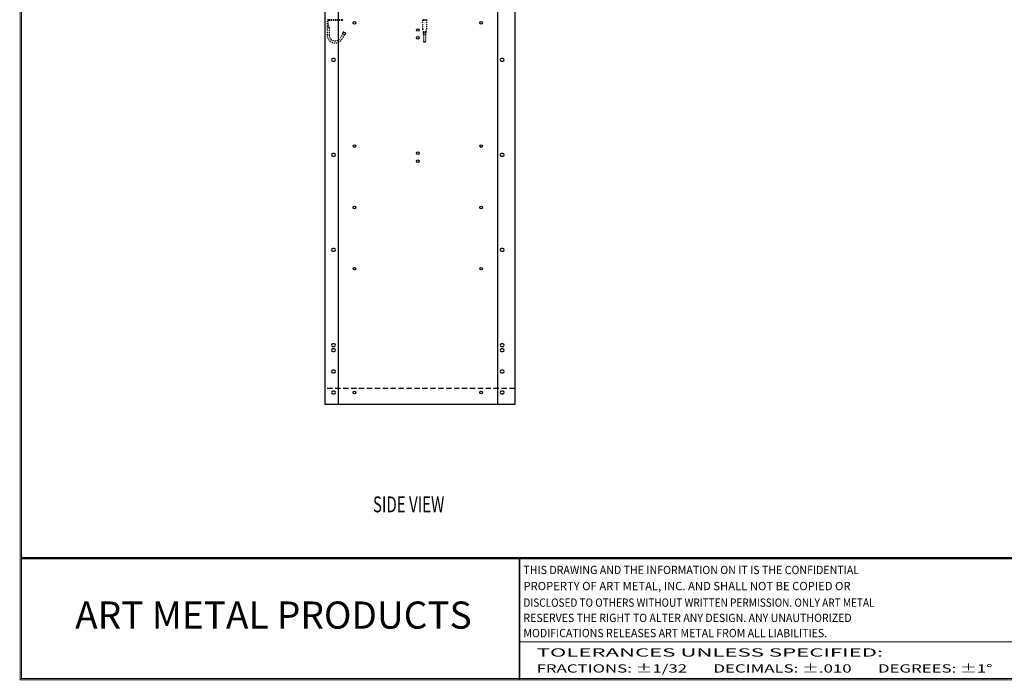
# Model space of a CAD drawing. Extents: x 0 to 196, y -2 to 123.
# Drawn here: x 0 to 93, y 0 to 62 of the extents above; entities that cross this region are included whole.
import ezdxf
from ezdxf.enums import TextEntityAlignment as Align

# ---------------------------------------------------------------- set-up
doc = ezdxf.new("R2010")
doc.units = 0
doc.header["$MEASUREMENT"] = 0
doc.linetypes.add('DASHED', pattern=[0.75, 0.5, -0.25])
doc.layers.get('0').update_dxf_attribs({"linetype": 'CONTINUOUS'})
doc.layers.add('CK_LEVEL_9', color=7, linetype='CONTINUOUS')
doc.layers.add('LOCKER INFO', color=140, linetype='CONTINUOUS')
doc.styles.add('ROMANTICBOLD', font='romb____.pfb')
doc.styles.add('ST', font='txt')

# ---------------------------------------------------------------- blocks, each defined once
blk = doc.blocks.new('A$C7FA16CF7')
at = {"layer": 'LOCKER INFO', "linetype": 'DASHED', "ltscale": 0.0625}
for p, q in [((0.675, -0.02), (0.3, -0.02)), ((0.3, -0.02), (0.3, -0.864)), ((0.675, -0.082), (0.3, -0.082)), ((0.3, -0.864), (0.383, -1.17)), ((0.675, -0.864), (0.591, -1.17)), ((0.675, -0.02), (0.675, -0.864)), ((0.362, -1.19), (0.362, -1.334)), ((0.362, -1.334), (0.393, -1.39)), ((0.393, -1.39), (0.393, -2.051)), ((0.611, -1.337), (0.581, -1.39)), ((0.581, -1.39), (0.581, -2.051)), ((0.612, -1.19), (0.612, -1.332))]:
    blk.add_line(p, q, dxfattribs=at)
blk.add_arc((0.487, -2.051), 0.0938, 180, 0, dxfattribs=at)
for centre, major_axis, ratio, start_param, end_param in [((0.487, -1.19), (0.125, 0), 0.285279, 0, 3.141593), ((0.487, -1.331), (-0.125, 0), 0.285205, 0.154964, 3.122648), ((0.487, -1.19), (0.0938, 0), 0.285279, 3.141593, 6.283185), ((0.487, -1.366), (0.125, 0), 0.285279, 3.864327, 5.560451)]:
    blk.add_ellipse(centre, major_axis=major_axis, ratio=ratio, start_param=start_param, end_param=end_param, dxfattribs=at)
blk = doc.blocks.new('A$C64F56C85')
at = {"layer": 'LOCKER INFO', "linetype": 'DASHED', "ltscale": 0.0625}
for p, q in [((0.228, -0.144), (0.228, -1.501)), ((0.29, -0.144), (0.29, -0.565)), ((0.415, -0.77), (0.29, -0.42)), ((1.665, -0.02), (0.351, -0.02)), ((0.351, -0.02), (1.665, -0.02)), ((1.665, -0.082), (0.351, -0.082)), ((0.415, -0.77), (0.415, -1.495)), ((1.665, -0.02), (1.665, -0.082)), ((1.704, -1.336), (1.463, -1.743)), ((1.865, -1.431), (1.625, -1.838)), ((1.703, -1.336), (1.711, -1.262)), ((1.703, -1.336), (1.865, -1.431)), ((1.756, -1.185), (1.711, -1.262)), ((1.799, -1.174), (1.96, -1.27)), ((1.926, -1.389), (1.865, -1.431)), ((1.971, -1.313), (1.926, -1.389))]:
    blk.add_line(p, q, dxfattribs=at)
for centre, radius, start, end in [((0.351, -0.144), 0.124, 90, 180), ((0.351, -0.144), 0.0612, 90, 180), ((0.536, -0.556), 0.246, 182.24538, 240.61951), ((0.978, -1.456), 0.751, 183.40984, 329.42275), ((0.978, -1.456), 0.564, 183.93638, 329.42275), ((1.783, -1.201), 0.0312, 59.4345, 149.4345), ((1.945, -1.297), 0.0312, 329.4345, 59.4345)]:
    blk.add_arc(centre, radius, start, end, dxfattribs=at)

msp = doc.modelspace()

# ---------------------------------------------------------------- linework, layer by layer
at = {"const_width": 0.097181}
for points in [[(0, 0), (0, 122.8714233), (195.7010238, 122.8714233), (195.7010238, 0)], [(0.1222599, 0.1222599), (0.1222599, 122.7491634), (195.5787639, 122.7491634), (195.5787639, 0.1222599)]]:
    msp.add_lwpolyline(points, close=True, dxfattribs=at)
for points in [[(0.1222599, 11.5596756), (195.5787639, 11.5596756)], [(0.1222599, 11.5571638), (195.5787639, 11.5571638)], [(0.1222599, 11.4968786), (195.5787639, 11.4968786)], [(0.1222599, 11.4943667), (195.5787639, 11.4943667)], [(0.1222599, 11.4340815), (195.5787639, 11.4340815)], [(0.1222599, 11.4315696), (195.5787639, 11.4315696)], [(47.2521732, 11.4315696), (47.2521732, 0)], [(47.3149703, 11.4315696), (47.3149703, 0)], [(47.3149703, 3.580936), (94.5076807, 3.580936)]]:
    msp.add_lwpolyline(points, dxfattribs=at)
at = {"lineweight": 40, "const_width": 0.097181}
msp.add_lwpolyline([(41.9906856, 11.4315696), (95.8348552, 11.4315696)], dxfattribs=at)
at = {"layer": 'CK_LEVEL_9', "color": 7, "linetype": 'Continuous'}
for p, q in [((28.8463919, 98.0555707), (28.8463919, 26.0556442)), ((30.0963919, 98.0555707), (30.0963919, 26.0556442)), ((45.2074997, 98.0555707), (45.2074997, 26.0556442)), ((46.8324997, 98.0555707), (46.8324997, 26.0556442)), ((29.7389997, 58.8055707), (29.6139997, 58.8055707)), ((45.7089997, 58.8055707), (45.5839997, 58.8055707)), ((29.6139997, 58.5555707), (29.7389997, 58.5555707)), ((45.5839997, 58.5555707), (45.7089997, 58.5555707)), ((29.7389997, 49.8055707), (29.6139997, 49.8055707)), ((29.6139997, 49.5555707), (29.7389997, 49.5555707)), ((45.7089997, 49.8055707), (45.5839997, 49.8055707)), ((45.5839997, 49.5555707), (45.7089997, 49.5555707)), ((29.7389997, 40.8055707), (29.6139997, 40.8055707)), ((29.6139997, 40.5555707), (29.7389997, 40.5555707)), ((45.7089997, 40.8055707), (45.5839997, 40.8055707)), ((45.5839997, 40.5555707), (45.7089997, 40.5555707)), ((29.7389997, 31.8055707), (29.6139997, 31.8055707)), ((45.7089997, 31.8055707), (45.5839997, 31.8055707)), ((29.6139997, 31.5555707), (29.7389997, 31.5555707)), ((29.7389997, 31.3055707), (29.6139997, 31.3055707)), ((29.7389997, 31.3055707), (29.6139997, 31.3055707)), ((29.6139997, 31.0555707), (29.7389997, 31.0555707)), ((29.6139997, 31.0555707), (29.7389997, 31.0555707)), ((45.5839997, 31.5555707), (45.7089997, 31.5555707)), ((45.7089997, 31.3055707), (45.5839997, 31.3055707)), ((45.5839997, 31.0555707), (45.7089997, 31.0555707)), ((29.7389997, 29.3055707), (29.6139997, 29.3055707)), ((29.6139997, 29.0555707), (29.7389997, 29.0555707)), ((45.7089997, 29.3055707), (45.5839997, 29.3055707)), ((45.5839997, 29.0555707), (45.7089997, 29.0555707)), ((29.7389997, 27.3055707), (29.6139997, 27.3055707)), ((29.6139997, 27.0555707), (29.7389997, 27.0555707)), ((45.7089997, 27.3055707), (45.5839997, 27.3055707)), ((45.5839997, 27.0555707), (45.7089997, 27.0555707)), ((46.8324997, 26.0556442), (28.8463919, 26.0556442))]:
    msp.add_line(p, q, dxfattribs=at)
at = {"layer": 'CK_LEVEL_9', "color": 7, "linetype": 'DASHED'}
msp.add_line((46.8324997, 27.5556442), (28.8463919, 27.5556442), dxfattribs=at)
at = {"layer": 'CK_LEVEL_9', "color": 7, "linetype": 'Continuous'}
for centre in [(31.6604997, 62.1805707), (37.6614997, 61.4925707), (43.6614997, 62.1805707), (37.6614997, 60.7425707), (31.6604997, 50.5135707), (43.6614997, 50.5135707), (37.6614997, 49.8275707), (37.6614997, 49.0775707), (31.6604997, 44.6955707), (43.6614997, 44.6955707), (31.6604997, 38.9055707), (43.6614997, 38.9055707), (31.6604997, 27.1805707), (43.6614997, 27.1805707)]:
    msp.add_circle(centre, 0.125, dxfattribs=at)
for centre, start, end in [((29.6139997, 58.6805707), 90, 270), ((29.7389997, 58.6805707), 270, 90), ((45.5839997, 58.6805707), 90, 270), ((45.7089997, 58.6805707), 270, 90), ((29.6139997, 49.6805707), 90, 270), ((29.7389997, 49.6805707), 270, 90), ((45.5839997, 49.6805707), 90, 270), ((45.7089997, 49.6805707), 270, 90), ((29.6139997, 40.6805707), 90, 270), ((29.7389997, 40.6805707), 270, 90), ((45.5839997, 40.6805707), 90, 270), ((45.7089997, 40.6805707), 270, 90), ((29.6139997, 31.6805707), 90, 270), ((29.7389997, 31.6805707), 270, 90), ((45.5839997, 31.6805707), 90, 270), ((45.7089997, 31.6805707), 270, 90), ((29.6139997, 31.1805707), 90, 270), ((29.6139997, 31.1805707), 90, 270), ((29.7389997, 31.1805707), 270, 90), ((29.7389997, 31.1805707), 270, 90), ((45.5839997, 31.1805707), 90, 270), ((45.7089997, 31.1805707), 270, 90), ((29.6139997, 29.1805707), 90, 270), ((29.7389997, 29.1805707), 270, 90), ((45.5839997, 29.1805707), 90, 270), ((45.7089997, 29.1805707), 270, 90), ((29.6139997, 27.1805707), 90, 270), ((29.7389997, 27.1805707), 270, 90), ((45.5839997, 27.1805707), 90, 270), ((45.7089997, 27.1805707), 270, 90)]:
    msp.add_arc(centre, 0.125, start, end, dxfattribs=at)

# ---------------------------------------------------------------- block references
at = {"color": 4, "linetype": 'Continuous'}
for name, p in [('A$C64F56C85', (28.8463919, 62.4772508)), ('A$C7FA16CF7', (37.8113043, 62.4772508))]:
    msp.add_blockref(name, p, dxfattribs=at)

# ---------------------------------------------------------------- texts
at = {"style": 'ST'}
for s, width, p in [('THIS DRAWING AND THE INFORMATION ON IT IS THE CONFIDENTIAL ', 0.942173, (47.655997, 10.0019188)), ('PROPERTY OF ART METAL, INC. AND SHALL NOT BE COPIED OR', 0.997763, (47.655997, 8.4786724)), ('DISCLOSED TO OTHERS WITHOUT WRITTEN PERMISSION. ONLY ART METAL ', 0.888687, (47.655997, 6.9106116)), ('RESERVES THE RIGHT TO ALTER ANY DESIGN. ANY UNAUTHORIZED ', 0.937831, (47.655997, 5.4660621)), ('MODIFICATIONS RELEASES ART METAL FROM ALL LIABILITIES.', 0.937831, (47.655997, 4.0312958))]:
    msp.add_text(s, height=0.78371755, dxfattribs=dict(at, width=width)).set_placement(p)
at = {"style": 'ROMANTICBOLD'}
msp.add_text('ART METAL PRODUCTS', height=2.574182734, dxfattribs=at).set_placement((23.9798567, 6.1224486), align=Align.MIDDLE_CENTER)
at = {"style": 'ST'}
for s, width, p, p2 in [('TOLERANCES UNLESS SPECIFIED:                      ', 1.13174, (48.903777, 2.1923957), (92.0694016, 2.1923957)), ('FRACTIONS: %%P1/32       DECIMALS: %%P.010       DEGREES: %%P1%%D', 1.066027, (48.903777, 0.6814438), (92.0694016, 0.6814438))]:
    msp.add_text(s, height=0.78371755, dxfattribs=dict(at, width=width)).set_placement(p, p2, align=Align.FIT)
at = {"layer": 'CK_LEVEL_9', "color": 7, "linetype": 'Continuous', "width": 0.7}
msp.add_text('SIDE VIEW', height=1.49832415, dxfattribs=at).set_placement((33.4025823, 15.8492926))

doc.saveas('drawing.dxf')
